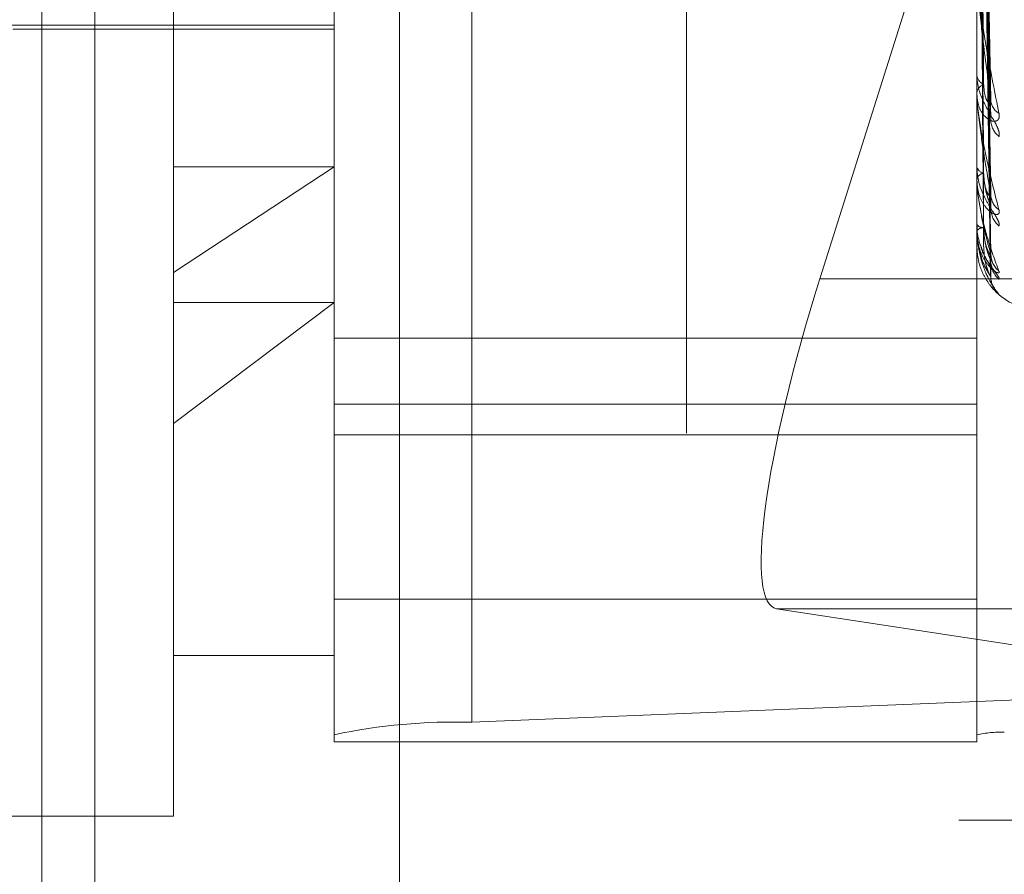
# Model space of a CAD drawing. Units: inches. Extents: x 0 to 23.4, y 0 to 16.5.
# Drawn here: x 11.5 to 11.5, y 10.9 to 11 of the extents above; entities that cross this region are included whole.
import ezdxf

# ---------------------------------------------------------------- set-up
doc = ezdxf.new("R2010")
doc.units = ezdxf.units.IN
doc.header["$MEASUREMENT"] = 0
doc.linetypes.add('HIDDEN', pattern=[0.07500000000000001, 0.05, -0.025])

msp = doc.modelspace()

# ---------------------------------------------------------------- linework, layer by layer
at = {"color": 7, "linetype": 'HIDDEN', "lineweight": 0}
for p, q in [((11.5195555043, 5.3453535524), (11.5195555043, 11.7099277096)), ((11.5244373225, 11.6640042674), (11.5244373225, 5.3912769946)), ((11.5256191406, 11.6640042674), (11.5256191406, 5.3912769946)), ((11.5051918679, 11.3912769947), (11.5051918679, 5.6640042674)), ((11.5063736861, 11.3912769947), (11.5063736861, 5.6640042674)), ((11.5131645952, 11.3912769947), (11.5131645952, 5.6640042674)), ((11.5147697777, 11.008677356), (11.5147697777, 10.9389115273)), ((11.5117065422, 10.9386351992), (11.5117065422, 11.0084010278)), ((11.5260229345, 11.0084010278), (11.5260229345, 10.9386351992)), ((11.5081274442, 10.9489376375), (11.5081274442, 11.0076847652)), ((11.5263273813, 10.9527210576), (11.5261516637, 10.9633556949)), ((11.5263264893, 10.952420115), (11.5261511742, 10.9630910483)), ((11.5263272166, 10.9506351084), (11.5261515737, 10.9623785606)), ((11.5263266609, 10.9504282262), (11.5261512687, 10.9621966369)), ((11.5263268066, 10.9492254381), (11.5261513489, 10.9616659742)), ((11.5263270742, 10.9493307828), (11.5261514957, 10.9617586084)), ((11.5263269409, 10.948855168), (11.5261514227, 10.9615181889)), ((11.525518851, 10.958267959), (11.5225268948, 10.948795212)), ((11.5013271578, 10.9544456814), (11.5117065422, 10.9544456814)), ((11.5045483461, 10.954356204), (11.5117065422, 10.954356204)), ((11.5260229345, 10.9533687747), (11.5260229345, 10.9533365357)), ((11.5260229345, 10.9529026949), (11.5260229345, 10.9529332065)), ((11.5260249774, 10.9528781901), (11.5260249774, 10.9529280976)), ((11.5260229345, 10.951316421), (11.5260229345, 10.951293899)), ((11.5117065422, 10.9512925928), (11.5081274442, 10.9489376375)), ((11.5081274442, 10.9512925928), (11.5117065422, 10.9512925928)), ((11.5260229345, 10.9509960154), (11.5260229345, 10.9510166311)), ((11.5260249774, 10.9509794971), (11.5260249774, 10.9510115222)), ((11.5260249774, 10.9498496368), (11.5260249774, 10.9510115222)), ((11.5260229345, 10.9500207227), (11.5260229345, 10.9500087316)), ((11.5260229345, 10.9498575715), (11.5260229345, 10.9498675462)), ((11.5260249774, 10.9495294452), (11.5260249774, 10.9498624373)), ((11.5260229345, 10.9495285095), (11.5260229345, 10.9495274828)), ((11.5081274442, 10.9368186234), (11.5081274442, 10.9489376375)), ((11.5325282316, 10.948795212), (11.5225268948, 10.948795212)), ((11.5081274442, 10.9455691669), (11.5117065422, 10.9482643717)), ((11.5081274442, 10.9482643717), (11.5117065422, 10.9482643717)), ((11.5260229345, 10.9474761937), (11.5117065422, 10.9474761937)), ((11.5117065422, 10.9460020701), (11.5260229345, 10.9460020701)), ((11.5117065422, 10.9453203489), (11.5260229345, 10.9453203489)), ((11.5117065422, 10.9416554128), (11.5260229345, 10.9416554128)), ((11.5377759981, 10.9414421908), (11.5215630513, 10.9414421908)), ((11.5215630513, 10.9414421908), (11.5331346797, 10.9396785837)), ((11.5081274442, 10.9403977215), (11.5117065422, 10.9403977215)), ((11.5325684835, 10.9396391802), (11.5147697777, 10.9389115273)), ((11.5117065422, 10.9386351992), (11.5117065422, 10.9384789172)), ((11.5260229345, 10.9384789172), (11.5260229345, 10.9386351992)), ((11.5117065422, 10.9384789172), (11.5260229345, 10.9384789172)), ((11.4938110519, 10.9368186234), (11.5081274442, 10.9368186234)), ((11.5313009588, 10.9367315401), (11.5256191406, 10.9367315401))]:
    msp.add_line(p, q, dxfattribs=at)
for centre, radius, start, end in [((11.5262765587, 10.9533642514), 0.0002551340964107, 186.2364628666, 246.3977677158), ((11.5262670885, 10.9529034005), 0.0002459665997507, 112.1359487025, 173.0398563017), ((11.526171509, 10.9529027438), 0.0001485745278001, 180.0188437802, 189.512445709), ((11.5267016611, 10.9528020086), 0.0003680832476722, 182.0523997311, 239.9017275038), ((11.5268125501, 10.9523455052), 0.0004789122446629, 181.5540209778, 231.9044019094), ((11.5262055163, 10.9509635002), 0.0001901552492416, 99.4159186219, 163.7751226323), ((11.5262127008, 10.9513427285), 0.0001959478721902, 194.429984022, 258.7302257767), ((11.5260914427, 10.9509961028), 6.85082747062e-05, 180.0731268883, 194.0276280769), ((11.5267713158, 10.9506854827), 0.0004375582714354, 180.9209366438, 234.475652976), ((11.5268549711, 10.9503722134), 0.0005212104089832, 180.8192210477, 229.5868232359), ((11.5261694188, 10.9501131021), 0.000179863427717, 215.470010401, 271.5891920928), ((11.5261655494, 10.9497471528), 0.0001866375608113, 87.2797987725, 139.8294172418), ((11.5260401494, 10.9498577734), 1.72160829523e-05, 180.6721478209, 208.2044177216), ((11.5260249775, 10.9495267469), 2.6983327318e-06, 90.0025255346, 139.2138683349), ((11.5268278585, 10.9493515762), 0.0004940589936943, 180.4394409924, 231.0202851872), ((11.5268727909, 10.9491921956), 0.0005389928312016, 180.4400375812, 228.7025825758), ((11.5268633385, 10.9488478342), 0.0005295324221105, 180.3141561657, 229.1631058907), ((11.5274545737, 10.9495244216), 0.0014316392269153, 223.1022393107, 270), ((11.5143920178, 10.9259822732), 0.0129347715629699, 88.3264391809, 101.9827257797), ((11.5265600296, 10.936104614), 0.0025869543124588, 88.3264391803, 101.9827257799)]:
    msp.add_arc(centre, radius, start, end, dxfattribs=at)
msp.add_ellipse((11.5238230981, 10.9485976604), major_axis=(0.002295130271388502, 0.007147237016328135), ratio=0.1725166322, start_param=1.5985370689928, end_param=3.169333395787831, dxfattribs=at)
for points, knots in [([(11.52615225742943, 10.96341164301584), (11.52615723352941, 10.9631126852051), (11.52618211406392, 10.96161789407367), (11.52624191544376, 10.95808146818355), (11.52629829960553, 10.95483417962198), (11.52633381401452, 10.95278882627309)], [0, 0, 0, 0, 0.0846963374234594, 0.4234822757477657, 1, 1, 1, 1]), ([(11.52608863253895, 10.96324217499402), (11.52609112121054, 10.96294076986884), (11.52610356457129, 10.96143374390905), (11.52613185469547, 10.95806513799205), (11.52615834008427, 10.95499417570716), (11.52617440691886, 10.95313123748825)], [0, 0, 0, 0, 0.0895371415805239, 0.4476858070869121, 1, 1, 1, 1]), ([(11.52608863253895, 10.96319549627671), (11.52609112121054, 10.96289473099293), (11.52610356457129, 10.96139090424085), (11.52613185469546, 10.95803415754237), (11.52615834008427, 10.95498199422813), (11.52617440691886, 10.95313046003104)], [0, 0, 0, 0, 0.0895371415799159, 0.4476858070868533, 1, 1, 1, 1]), ([(11.52615225742943, 10.96303689659026), (11.52615723352941, 10.96273376180159), (11.52618211406392, 10.9612180857515), (11.52624191544376, 10.95764547813395), (11.52629829960552, 10.95438572297976), (11.52633381401452, 10.95233251736073)], [0, 0, 0, 0, 0.0846963374235198, 0.4234822757479365, 1, 1, 1, 1]), ([(11.52608863253895, 10.9622994998337), (11.52609112121054, 10.96196701639803), (11.52610356457129, 10.96030459885136), (11.52613185469547, 10.95658963073362), (11.52615834008427, 10.95320457199793), (11.52617440691886, 10.95115109341143)], [0, 0, 0, 0, 0.0895371415803751, 0.4476858070864156, 1, 1, 1, 1]), ([(11.52615225742943, 10.9624182614733), (11.52615723352941, 10.96208747662755), (11.52618211406392, 10.96043355009989), (11.52624191544376, 10.95652338869209), (11.52629829960553, 10.95293723966972), (11.52633381401452, 10.95067844998303)], [0, 0, 0, 0, 0.0846963374234227, 0.4234822757479226, 0.9999999999999999, 0.9999999999999999, 0.9999999999999999, 0.9999999999999999]), ([(11.52608863253895, 10.96226741064225), (11.52609112121054, 10.96193536706427), (11.52610356457129, 10.96027514880659), (11.52613185469546, 10.95656833328505), (11.52615834008427, 10.95319619786438), (11.52617440691886, 10.95115055895002)], [0, 0, 0, 0, 0.089537141580545, 0.4476858070867963, 1, 1, 1, 1]), ([(11.52615225742943, 10.96216064278769), (11.52615723352941, 10.96182698648677), (11.52618211406392, 10.96015870266326), (11.52624191544376, 10.95622366819884), (11.52629829960552, 10.95262894904214), (11.52633381401452, 10.95036476132796)], [0, 0, 0, 0, 0.0846963374236502, 0.4234822757479311, 1, 1, 1, 1]), ([(11.52608863253895, 10.96171652291131), (11.52609112121054, 10.96136497798279), (11.52610356457129, 10.95960725295076), (11.52613185469547, 10.95568019125931), (11.52615834008428, 10.95210338091522), (11.52617440691886, 10.94993358002753)], [0, 0, 0, 0, 0.0895371415801444, 0.4476858070866401, 1, 1, 1, 1]), ([(11.52608863253895, 10.96170018303269), (11.52609112121054, 10.96134886208056), (11.52610356457129, 10.95959225693075), (11.52613185469547, 10.95566934655713), (11.52615834008427, 10.95209911679014), (11.52617440691886, 10.94993330787874)], [0, 0, 0, 0, 0.0895371415801601, 0.4476858070868951, 1, 1, 1, 1]), ([(11.52615225742943, 10.9617802858136), (11.52615723352941, 10.96142962935902), (11.52618211406392, 10.95967634464909), (11.52624191544376, 10.95553377114473), (11.52629829960553, 10.95173837443083), (11.52633381401452, 10.94934778695085)], [0, 0, 0, 0, 0.0846963374237841, 0.4234822757479643, 1, 1, 1, 1]), ([(11.52615225742943, 10.96164910587847), (11.52615723352941, 10.96129698727334), (11.52618211406392, 10.95953639180049), (11.52624191544376, 10.95538115288737), (11.52629829960553, 10.95158139224442), (11.52633381401452, 10.94918805607836)], [0, 0, 0, 0, 0.0846963374235226, 0.4234822757476837, 1, 1, 1, 1]), ([(11.52608863253895, 10.96151431453174), (11.52609112121054, 10.96115641386003), (11.52610356457129, 10.959366910105), (11.52613185469547, 10.95536968908124), (11.52615834008428, 10.95173040237386), (11.52617440691886, 10.94952270144243)], [0, 0, 0, 0, 0.0895371415802985, 0.4476858070867201, 0.9999999999999999, 0.9999999999999999, 0.9999999999999999, 0.9999999999999999]), ([(11.52615225742943, 10.9615207741393), (11.52615723352941, 10.96116291971378), (11.52618211406392, 10.95937364509915), (11.52624191544376, 10.95514838289803), (11.52629829960553, 10.95128091401867), (11.52633381401452, 10.94884493080554)], [0, 0, 0, 0, 0.0846963374235132, 0.4234822757476593, 1, 1, 1, 1]), ([(11.52602293449527, 10.95550869766769), (11.52602311611015, 10.95549527924172), (11.5260235083498, 10.95546629902524), (11.52602732462709, 10.95539982100821), (11.52604059582137, 10.95524454904447), (11.52611171266843, 10.95467234443975), (11.52627716101616, 10.95368285804921), (11.52642782183274, 10.95292971557422), (11.52651707303439, 10.95248355530223)], [0, 0, 0, 0, 0.0132216410977008, 0.0285552137118613, 0.054242643060542, 0.1337588501412982, 0.4868402727610138, 1, 1, 1, 1]), ([(11.52633381401452, 10.95278882627309), (11.5262779659945, 10.95320182132708), (11.5261842651725, 10.95389473713733), (11.52608271150815, 10.95477641937653), (11.52603687969498, 10.95526914623971), (11.5260279500045, 10.95539728153517), (11.52602537359365, 10.95544813853435), (11.52602509903719, 10.95546820421452), (11.52602497742757, 10.95547709193013)], [0, 0, 0, 0, 0.5273188798741316, 0.8847263069751656, 0.9590362595955433, 0.9800473728107836, 0.9911623590741188, 1, 1, 1, 1]), ([(11.52651707303439, 10.95196860968119), (11.52652106516962, 10.95200141281291), (11.52652557146526, 10.95203844076929), (11.52650048707277, 10.9521309267152), (11.52647071358264, 10.95219884530547), (11.52639966988064, 10.95233293281314), (11.52629685590907, 10.95250413095268), (11.52615646595232, 10.95276410825446), (11.52604562598759, 10.95305201438888), (11.52603059570512, 10.95324047425736), (11.52602293449527, 10.95333653569894)], [0, 0, 0, 0, 0.1194461009609846, 0.1348299623647351, 0.2536738278704749, 0.2817546550355109, 0.4371652095509909, 0.6109336935283538, 0.8016857882137587, 1, 1, 1, 1]), ([(11.52617440691888, 10.95313123748826), (11.52618323301284, 10.95302303277616), (11.52619525004486, 10.95287570832011), (11.52625780852331, 10.95274579208128), (11.52629647179653, 10.95270861707485), (11.52632201232522, 10.95270537881627), (11.52632584124981, 10.95271937550226), (11.52632631625507, 10.95272111189047)], [0, 0, 0, 0, 0.5002771309962942, 0.6811446079395934, 0.8635670387566639, 0.9830745231987008, 1, 1, 1, 1]), ([(11.52651707303439, 10.95248355530223), (11.52652106516963, 10.95244286149734), (11.52652557146527, 10.9523969266017), (11.52650048707277, 10.95233868312356), (11.52647071358264, 10.95231464751176), (11.52639966988064, 10.95230009399166), (11.52629685590908, 10.95232508105666), (11.52615646595232, 10.95245087948906), (11.52604562598759, 10.9526588872956), (11.52603059570512, 10.95284058951086), (11.52602293449527, 10.95293320645301)], [0, 0, 0, 0, 0.1194461009600255, 0.1348299623631201, 0.2536738278663281, 0.2817546550317405, 0.4371652095492252, 0.6109336935282835, 0.8016857882157352, 1, 1, 1, 1]), ([(11.52602293449527, 10.95290269489358), (11.52602311611015, 10.95288752405426), (11.52602350834981, 10.95285475909295), (11.52602732462709, 10.95278496015707), (11.52604059582137, 10.95262998138719), (11.52611171266843, 10.95210019085362), (11.52627716101616, 10.95126494297809), (11.52642782183274, 10.95067741706063), (11.52651707303439, 10.9503293677448)], [0, 0, 0, 0, 0.0132216410979781, 0.0285552137119745, 0.0542426430602488, 0.1337588501406818, 0.4868402727607318, 1, 1, 1, 1]), ([(11.52633381401452, 10.95067844998303), (11.5262779659945, 10.95099174644366), (11.5261842651725, 10.95151738971413), (11.52608271150815, 10.95223807603964), (11.52603687969498, 10.95267286853676), (11.5260279500045, 10.95279470620427), (11.52602537359365, 10.95284590271078), (11.52602509903719, 10.9528682789315), (11.52602497742757, 10.95287819005759)], [0, 0, 0, 0, 0.5273188798741353, 0.8847263069757527, 0.9590362595950321, 0.9800473728104757, 0.9911623590748828, 1, 1, 1, 1]), ([(11.52632631625507, 10.95272111189047), (11.52633054932986, 10.95272939044144), (11.5263379867921, 10.9527439357574), (11.52633507048746, 10.95277530920513), (11.52633381401452, 10.95278882627306)], [0, 0, 0, 0, 0.5691558018252184, 1, 1, 1, 1]), ([(11.52632574369883, 10.952420059977), (11.52633026638596, 10.95239866510153), (11.52633801504745, 10.95236200953751), (11.52633504890055, 10.95234118653274), (11.52633381401452, 10.9523325173607)], [0, 0, 0, 0, 0.5836733397742474, 1, 1, 1, 1]), ([(11.52651707303439, 10.94997536940086), (11.52652106516962, 10.949996278174), (11.52652557146526, 10.95001987985771), (11.52650048707277, 10.95009058336978), (11.52647071358263, 10.95014640383468), (11.52639966988064, 10.95026345137476), (11.52629685590907, 10.95042195802513), (11.52615646595232, 10.95068094052484), (11.52604562598759, 10.9509820371784), (11.52603059570512, 10.95118860670112), (11.52602293449527, 10.95129389896466)], [0, 0, 0, 0, 0.1194461009590983, 0.1348299623650134, 0.253673827867377, 0.2817546550344394, 0.4371652095498852, 0.6109336935282776, 0.8016857882111272, 1, 1, 1, 1]), ([(11.52617440691888, 10.95115109341145), (11.5261832307217, 10.95103031028443), (11.52619524463427, 10.95086585988164), (11.52625781531203, 10.9507042594878), (11.52629644912471, 10.950646027201), (11.52632195131049, 10.95062685041944), (11.52632576466128, 10.95063427509664), (11.52632620832857, 10.95063513892653)], [0, 0, 0, 0, 0.5008734699047718, 0.6819565439668531, 0.8645964254497094, 0.9842463648546599, 1, 1, 1, 1]), ([(11.52617440691888, 10.95115055895001), (11.52618322282237, 10.9510252322915), (11.52619522597973, 10.95085459571352), (11.52625783871804, 10.95063278464414), (11.5262963709572, 10.95051762694517), (11.52632175143787, 10.95044785600175), (11.52632551356214, 10.95042980362311), (11.52632585165148, 10.95042818131714)], [0, 0, 0, 0, 0.5028544124611232, 0.6846536657462926, 0.8680158835797409, 0.9881390356280504, 1, 1, 1, 1]), ([(11.52651707303439, 10.9503293677448), (11.52652106516962, 10.95029975119491), (11.52652557146526, 10.95026632023086), (11.52650048707278, 10.95023340509987), (11.52647071358264, 10.95022601183128), (11.52639966988063, 10.95024087639219), (11.52629685590908, 10.95029887052989), (11.52615646595232, 10.95046561203248), (11.52604562598759, 10.95071178273931), (11.52603059570512, 10.95091370672675), (11.52602293449527, 10.951016631076)], [0, 0, 0, 0, 0.1194461009582584, 0.1348299623681442, 0.2536738278698316, 0.2817546550343945, 0.4371652095520515, 0.6109336935269227, 0.8016857882128651, 1, 1, 1, 1]), ([(11.52602293449527, 10.95099601537106), (11.52602311611015, 10.95097964043205), (11.52602350834981, 10.95094427493699), (11.52602732462709, 10.95087367779765), (11.52604059582137, 10.95072459355818), (11.52611171266844, 10.95025636510597), (11.52627716101616, 10.94960554377992), (11.52642782183274, 10.94920486913742), (11.52651707303439, 10.94896751018686)], [0, 0, 0, 0, 0.0132216410980573, 0.0285552137117617, 0.0542426430611092, 0.1337588501398077, 0.4868402727612457, 1, 1, 1, 1]), ([(11.52633381401452, 10.94934778695085), (11.52627796599451, 10.94955006146775), (11.5261842651725, 10.94988943408108), (11.52608271150814, 10.95042307701139), (11.52603687969498, 10.95078422060874), (11.5260279500045, 10.95089535711755), (11.52602537359365, 10.95094504275626), (11.52602509903719, 10.95096892078261), (11.52602497742757, 10.95097949710526)], [0, 0, 0, 0, 0.5273188798744082, 0.8847263069749555, 0.9590362595954064, 0.9800473728099901, 0.9911623590749338, 1, 1, 1, 1]), ([(11.52632620832857, 10.95063513892653), (11.52633049588071, 10.95063839427761), (11.52633799200383, 10.95064408575648), (11.52633506630395, 10.95066814982321), (11.52633381401452, 10.950678449983)], [0, 0, 0, 0, 0.5719692804868106, 1, 1, 1, 1]), ([(11.52632585165148, 10.95042818131714), (11.52633031962164, 10.95041103773505), (11.52633800960805, 10.95038153129058), (11.52633505285866, 10.95036971303972), (11.52633381401452, 10.95036476132793)], [0, 0, 0, 0, 0.5810114503301534, 1, 1, 1, 1]), ([(11.52603481933648, 10.95000673401796), (11.52603140446252, 10.94996275360793), (11.52601832105385, 10.94979425143636), (11.52607507526706, 10.94962988315466), (11.52611701617819, 10.94950841630478)], [0, 0, 0, 0, 0.2610079717067302, 1, 1, 1, 1]), ([(11.52651707303439, 10.94896751018686), (11.52652106516963, 10.94895004131126), (11.52652557146527, 10.94893032256096), (11.52650048707277, 10.94892392541567), (11.52647071358264, 10.94893344170231), (11.52639966988063, 10.94897718710024), (11.52629685590908, 10.94906609225143), (11.52615646595232, 10.94926775035185), (11.52604562598759, 10.94954318670823), (11.52603059570512, 10.94975803440883), (11.52602293449527, 10.94986754621104)], [0, 0, 0, 0, 0.119446100962734, 0.1348299623658038, 0.2536738278707211, 0.2817546550331545, 0.4371652095508321, 0.6109336935293229, 0.8016857882136479, 1, 1, 1, 1]), ([(11.52602293449527, 10.94985757146589), (11.52602311611015, 10.94984058426015), (11.52602350834981, 10.94980389643246), (11.52602732462709, 10.94973505265423), (11.52604059582137, 10.949597251238), (11.52611171266844, 10.94920750786342), (11.52627716101616, 10.94876463546522), (11.52642782183274, 10.94856529352322), (11.52651707303439, 10.94844720370885)], [0, 0, 0, 0, 0.0132216410977167, 0.028555213711339, 0.0542426430600612, 0.1337588501396949, 0.4868402727617319, 0.9999999999999999, 0.9999999999999999, 0.9999999999999999, 0.9999999999999999]), ([(11.52633381401452, 10.94884493080554), (11.52627796599451, 10.94892887265063), (11.5261842651725, 10.94906970879636), (11.52608271150815, 10.94939702108557), (11.52603687969498, 10.94967146311261), (11.5260279500045, 10.94976788169972), (11.52602537359365, 10.94981426070219), (11.52602509903719, 10.94983877752008), (11.52602497742757, 10.94984963678343)], [0, 0, 0, 0, 0.5273188798745291, 0.8847263069763786, 0.9590362595950376, 0.9800473728109746, 0.9911623590751525, 1, 1, 1, 1]), ([(11.52617440691888, 10.94993358002754), (11.52618322872285, 10.94980458329493), (11.52619523991391, 10.94962894978418), (11.52625782123471, 10.94944150912973), (11.52629642934513, 10.94936431641653), (11.52632189922465, 10.94933000777388), (11.52632569925782, 10.94933071360511), (11.52632611585435, 10.94933079098518)], [0, 0, 0, 0, 0.5013855605966799, 0.6826537731519801, 0.8654803847993461, 0.9852526537470717, 1, 1, 1, 1]), ([(11.52617440691888, 10.94993330787873), (11.52618322492064, 10.94980199758444), (11.52619523093486, 10.94962321407949), (11.5262578325008, 10.94940511396086), (11.52629639172052, 10.94929893488925), (11.52632180299526, 10.94923886339271), (11.52632557836575, 10.94922659624093), (11.52632594413844, 10.94922540775116)], [0, 0, 0, 0, 0.5023392475442164, 0.6839522508987768, 0.8671266175776727, 0.9871267057137411, 1, 1, 1, 1]), ([(11.52645420268712, 10.94850074255407), (11.52645258281131, 10.94850219244123), (11.52644634461455, 10.94850777600587), (11.52639686459448, 10.94855806296255), (11.52629814561621, 10.94866975555029), (11.52615606713958, 10.94890106650632), (11.52604573431817, 10.9491952054083), (11.52603063228021, 10.94941529770852), (11.52602293449527, 10.94952748277906)], [0, 0, 0, 0, 0.0130252147888645, 0.0501605443444916, 0.2556823448520487, 0.4854814843657227, 0.7377405028897878, 1, 1, 1, 1]), ([(11.52611701617819, 10.94950841630478), (11.5261205333538, 10.94949273209384), (11.52614729282094, 10.94937340307146), (11.52624163993204, 10.94922007665301), (11.52632973269306, 10.94907536161064), (11.52637095796313, 10.94901330032629), (11.52638377738575, 10.94899205471651), (11.5263825794067, 10.94899370517307), (11.52637010583903, 10.94901821553982), (11.52634959343021, 10.94907874227765), (11.52632980915527, 10.94914461151552), (11.52633658466286, 10.94919060401053), (11.52633692434273, 10.94919290977494)], [0, 0, 0, 0, 0.0452347089800449, 0.3441558915667093, 0.5117828638576564, 0.6171518687234262, 0.6900629806681784, 0.7420545052648649, 0.7949554359259897, 0.8636209380688965, 0.9931628412924522, 1, 1, 1, 1]), ([(11.52651707303439, 10.9487872535425), (11.52652106562738, 10.94879551243117), (11.52652557243973, 10.94880483500963), (11.5265004857273, 10.94885119980879), (11.52647074751035, 10.94889291787716), (11.52639960077163, 10.94898865641247), (11.52629880281515, 10.94912949864523), (11.5261793000545, 10.94932387937685), (11.52613529374831, 10.94946259981194), (11.52612099746683, 10.94950766577085)], [0, 0, 0, 0, 0.1719762397643518, 0.1941256328072502, 0.3652347853415801, 0.4056650298311338, 0.6294222104432733, 0.879610791104934, 1, 1, 1, 1]), ([(11.52617440691888, 10.94952270144243), (11.52618322683674, 10.94939015285753), (11.52619523545979, 10.94920968337712), (11.52625782682333, 10.94900317984954), (11.52629641068118, 10.94890980990875), (11.52632185103026, 10.94886170516225), (11.52632563872132, 10.94885576888264), (11.52632602999832, 10.94885515565161)], [0, 0, 0, 0, 0.5018619403160953, 0.6833023806068242, 0.8663027006627545, 0.9861887684145993, 1, 1, 1, 1]), ([(11.52632611585435, 10.94933079098518), (11.52633045012733, 10.94932879089008), (11.52633799651259, 10.94932530853255), (11.52633506276263, 10.9493410756788), (11.52633381401452, 10.94934778695082)], [0, 0, 0, 0, 0.5743508743375368, 1, 1, 1, 1]), ([(11.52632594413844, 10.94922540775116), (11.52633036527106, 10.94921302048089), (11.52633800498839, 10.94919161527736), (11.52633505629019, 10.94918911108523), (11.52633381401452, 10.94918805607833)], [0, 0, 0, 0, 0.5787036900445159, 1, 1, 1, 1]), ([(11.52635535906891, 10.94921011649512), (11.52635239242337, 10.9492190880169), (11.52634134144146, 10.94925250762287), (11.52633927641664, 10.94930101559996), (11.5263377657495, 10.94933650156915)], [0, 0, 0, 0, 0.2684508544478431, 0.9999999999999999, 0.9999999999999999, 0.9999999999999999, 0.9999999999999999]), ([(11.52632602999832, 10.94885515565161), (11.52633040768351, 10.94884787599182), (11.52633800073376, 10.94883524949625), (11.52633505950985, 10.94884205074005), (11.52633381401452, 10.94884493080551)], [0, 0, 0, 0, 0.5765384189209292, 1, 1, 1, 1]), ([(11.52639323662631, 10.94861279326854), (11.52638341664913, 10.9486327981519), (11.52634933869911, 10.94870222045323), (11.52632674420285, 10.94878438209247), (11.52633607518316, 10.94884021072937), (11.5263361908265, 10.94884090264061)], [0, 0, 0, 0, 0.2856108824343426, 0.9911462308752729, 1, 1, 1, 1]), ([(11.52651707303439, 10.94844720370885), (11.52652100595208, 10.9484425925798), (11.52652544540335, 10.94843738756808), (11.52650162342456, 10.94845656603349), (11.52647635007645, 10.94848011034434), (11.52645420268712, 10.94850074255407)], [0, 0, 0, 0, 0.4898855984758254, 0.5529795972728139, 1, 1, 1, 1])]:
    msp.add_open_spline(points, degree=3, knots=knots, dxfattribs=at)

doc.saveas('drawing.dxf')
